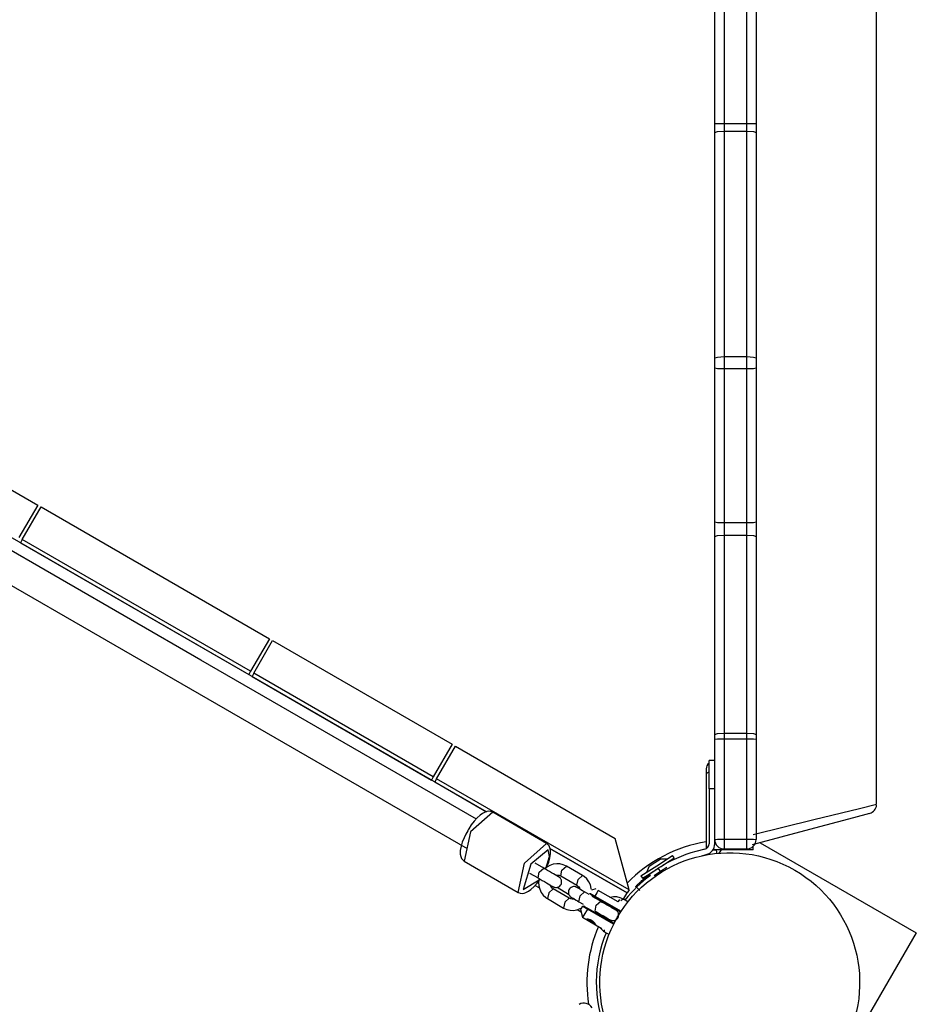
# Model space of a CAD drawing. Units: inches. Extents: x 228 to 365, y 131 to 289.
# Drawn here: x 320 to 325, y 177 to 182 of the extents above; entities that cross this region are included whole.
import ezdxf

# ---------------------------------------------------------------- set-up
doc = ezdxf.new("R2010")
doc.units = ezdxf.units.IN
doc.header["$MEASUREMENT"] = 0
doc.layers.add('Ebene 1', color=7, linetype='Continuous')

# ---------------------------------------------------------------- blocks, each defined once
blk = doc.blocks.new('block 2')
at = {"layer": 'Ebene 1', "color": 179, "lineweight": 25, "true_color": 0x1a171b}
for points in [[(324.375, 177.7614), (324.375, 185.8667)], [(323.5155, 181.3784), (323.5155, 183.4965)], [(323.5651, 183.4965), (323.5651, 181.3784)], [(323.6853, 181.3784), (323.6853, 183.4965)], [(323.7353, 183.4965), (323.7353, 181.3784)], [(323.5155, 181.3302), (323.5155, 181.3543), (323.5155, 181.3784)], [(323.5155, 181.3784), (323.53, 181.3784), (323.5651, 181.3784)], [(323.5155, 181.3302), (323.53, 181.3354), (323.5651, 181.3374)], [(323.5155, 180.1327), (323.5155, 181.3302)], [(323.5651, 181.3784), (323.5651, 181.3578), (323.5651, 181.3374)], [(323.5651, 181.3784), (323.6853, 181.3784)], [(323.5651, 181.3374), (323.6853, 181.3374)], [(323.5651, 181.3374), (323.5651, 180.1396)], [(323.6853, 181.3784), (323.7208, 181.3784), (323.7353, 181.3784)], [(323.6853, 181.3374), (323.6853, 181.3578), (323.6853, 181.3784)], [(323.6853, 181.3374), (323.7208, 181.3354), (323.7353, 181.3302)], [(323.6853, 180.1396), (323.6853, 181.3374)], [(323.7353, 181.3784), (323.7353, 181.3543), (323.7353, 181.3302)], [(323.7353, 181.3302), (323.7353, 180.1327)], [(322.3032, 177.7218), (316.3638, 181.1507)], [(322.2501, 177.6829), (320.7873, 178.5276), (319.2918, 179.3913), (317.798, 180.2536), (316.3414, 181.0942)], [(316.2611, 180.9561), (317.726, 180.1103), (319.2281, 179.2432), (320.7315, 178.375), (322.2012, 177.5268)], [(323.5155, 180.1327), (323.53, 180.1372), (323.5651, 180.1396)], [(323.5155, 180.0796), (323.5155, 180.1061), (323.5155, 180.1327)], [(323.5651, 180.1396), (323.5651, 180.1075), (323.5651, 180.0758)], [(323.5651, 180.1396), (323.6853, 180.1396)], [(323.6853, 180.1396), (323.7208, 180.1372), (323.7353, 180.1327)], [(323.6853, 180.0758), (323.6853, 180.1075), (323.6853, 180.1396)], [(323.7353, 180.1327), (323.7353, 180.1061), (323.7353, 180.0796)], [(323.5155, 180.0796), (323.53, 180.0769), (323.5651, 180.0758)], [(323.5155, 179.2614), (323.5155, 180.0796)], [(323.5651, 180.0758), (323.5651, 179.258)], [(323.5651, 180.0758), (323.6853, 180.0758)], [(323.6853, 180.0758), (323.7208, 180.0769), (323.7353, 180.0796)], [(323.6853, 179.258), (323.6853, 180.0758)], [(323.7353, 180.0796), (323.7353, 179.2614)], [(318.969, 179.9008), (319.9212, 179.351)], [(319.9212, 179.351), (319.8213, 179.1777)], [(319.8389, 179.1674), (319.9388, 179.3406)], [(319.9388, 179.3406), (321.1511, 178.6409)], [(323.5155, 179.1832), (323.5155, 179.2221), (323.5155, 179.2614)], [(323.5155, 179.2614), (323.53, 179.259), (323.5651, 179.258)], [(323.5651, 179.258), (323.5651, 179.2242), (323.5651, 179.1908)], [(323.5651, 179.258), (323.6853, 179.258)], [(323.6853, 179.258), (323.7208, 179.259), (323.7353, 179.2614)], [(323.6853, 179.1908), (323.6853, 179.2242), (323.6853, 179.258)], [(323.7353, 179.2614), (323.7353, 179.2221), (323.7353, 179.1832)], [(323.5155, 179.1832), (323.53, 179.1887), (323.5651, 179.1908)], [(323.5651, 179.1908), (323.6853, 179.1908)], [(323.5651, 179.1908), (323.5651, 178.1387)], [(323.6853, 179.1908), (323.7208, 179.1887), (323.7353, 179.1832)], [(323.6853, 178.1387), (323.6853, 179.1908)], [(319.8389, 179.1674), (319.8289, 179.1501)], [(319.8289, 179.1501), (321.0412, 178.4504)], [(321.0512, 178.4677), (319.8389, 179.1674)], [(323.5155, 178.1314), (323.5155, 179.1832)], [(323.7353, 179.1832), (323.7353, 178.1314)], [(321.1511, 178.6409), (321.0512, 178.4677)], [(321.0684, 178.4577), (321.1683, 178.631)], [(321.1683, 178.631), (322.1213, 178.0808)], [(321.0512, 178.4677), (321.0412, 178.4504)], [(321.0684, 178.4577), (321.0588, 178.4404)], [(322.021, 177.9078), (321.0684, 178.4577)], [(321.0588, 178.4404), (322.011, 177.8903)], [(323.5155, 178.1314), (323.53, 178.1366), (323.5651, 178.1387)], [(323.5155, 178.1066), (323.5155, 178.119), (323.5155, 178.1314)], [(323.5155, 178.1066), (323.53, 178.1083), (323.5651, 178.109)], [(323.5155, 177.574), (323.5155, 178.1066)], [(323.5651, 178.1387), (323.5651, 178.1238), (323.5651, 178.109)], [(323.5651, 178.1387), (323.6853, 178.1387)], [(323.5651, 178.109), (323.6853, 178.109)], [(323.5651, 178.109), (323.5651, 177.5764)], [(323.6853, 178.1387), (323.7208, 178.1366), (323.7353, 178.1314)], [(323.6853, 178.109), (323.6853, 178.1238), (323.6853, 178.1387)], [(323.6853, 178.109), (323.7208, 178.1083), (323.7353, 178.1066)], [(323.6853, 177.5764), (323.6853, 178.109)], [(323.7353, 178.1314), (323.7353, 178.119), (323.7353, 178.1066)], [(323.7353, 178.1066), (323.7353, 177.574)], [(322.1213, 178.0808), (322.021, 177.9078)], [(322.0382, 177.8975), (322.1385, 178.0708)], [(322.1385, 178.0708), (322.9873, 177.5805)], [(323.4855, 177.8441), (323.4855, 177.9499), (323.4855, 177.994)], [(323.5155, 177.994), (323.4855, 177.994)], [(323.4704, 177.9492), (323.4704, 177.9409), (323.4704, 177.9189)], [(323.4855, 177.9344), (323.4741, 177.9275), (323.4704, 177.9189)], [(322.021, 177.9078), (322.011, 177.8903)], [(322.0382, 177.8975), (322.0286, 177.8803)], [(322.0286, 177.8803), (322.3032, 177.7218)], [(323.0604, 177.3077), (322.0382, 177.8975)], [(323.4704, 177.9189), (323.4704, 177.5265)], [(323.5155, 177.8441), (323.4855, 177.8441)], [(323.4855, 177.8441), (323.4855, 177.552)], [(322.3373, 177.7187), (322.3259, 177.7228), (322.3149, 177.7242), (322.3056, 177.7232), (322.2963, 177.7201), (322.2832, 177.7132), (322.2701, 177.7042), (322.2542, 177.6894), (322.238, 177.6715), (322.2229, 177.6519), (322.2091, 177.6308), (322.2067, 177.6257), (322.2043, 177.6209)], [(323.7205, 177.6009), (324.0419, 177.6798), (324.2851, 177.7394), (324.375, 177.7614)], [(322.3369, 177.7187), (322.2191, 177.6143), (322.186, 177.4596)], [(322.6225, 177.553), (322.3366, 177.719)], [(324.3382, 177.7132), (324.2517, 177.6901), (324.0188, 177.6277), (323.7146, 177.5461)], [(322.2043, 177.6209), (322.1936, 177.6023), (322.1843, 177.5836), (322.1753, 177.5602), (322.1684, 177.5382), (322.1647, 177.5165), (322.1647, 177.4965), (322.1667, 177.4844), (322.1715, 177.4734), (322.1778, 177.4665), (322.186, 177.46)], [(323.0604, 177.3077), (322.9873, 177.5805)], [(323.5155, 177.574), (323.53, 177.5757), (323.5651, 177.5764)], [(323.5155, 177.552), (323.5155, 177.574)], [(323.5651, 177.5764), (323.5651, 177.5396), (323.5651, 177.524)], [(323.5651, 177.5764), (323.6853, 177.5764)], [(323.6853, 177.524), (323.6853, 177.5396), (323.6853, 177.5764)], [(323.6853, 177.5764), (323.7208, 177.5757), (323.7353, 177.574)], [(322.4716, 177.2936), (322.5057, 177.4486), (322.6229, 177.5523)], [(322.6308, 177.5192), (322.5391, 177.4427), (322.4992, 177.3094), (322.5829, 177.3601)], [(322.6184, 177.4207), (322.6387, 177.4848), (322.6308, 177.5192)], [(322.6229, 177.4272), (322.6246, 177.4307), (322.6339, 177.4541), (322.6401, 177.4762), (322.6439, 177.4979), (322.6439, 177.5178), (322.6408, 177.5296), (322.6356, 177.5406), (322.6304, 177.5468), (322.6232, 177.5523)], [(322.6401, 177.5271), (323.0504, 177.2905)], [(323.0504, 177.2905), (322.6401, 177.5271)], [(323.4628, 177.5234), (323.4149, 177.5106)], [(323.5103, 177.5189), (323.5103, 177.5282)], [(323.6802, 177.5189), (323.5103, 177.5189)], [(323.5237, 177.5189), (323.5248, 177.5075), (323.5255, 177.5006)], [(323.5651, 177.524), (323.6853, 177.524)], [(323.6802, 177.524), (323.6802, 177.5189)], [(323.7205, 177.5189), (323.7198, 177.5189), (323.7177, 177.5189), (323.7139, 177.5189), (323.7094, 177.5189), (323.7036, 177.5189), (323.6963, 177.5189), (323.6888, 177.5189), (323.6802, 177.5189)], [(323.7205, 177.5189), (323.7205, 177.5382)], [(323.7573, 177.5575), (324.5859, 177.0793)], [(323.1238, 177.3807), (323.2082, 177.4352), (323.2922, 177.4889)], [(323.1679, 177.4331), (323.1972, 177.452), (323.2264, 177.4706)], [(323.263, 177.4703), (323.2264, 177.4706)], [(323.2282, 177.43), (323.2798, 177.4631), (323.3002, 177.4765)], [(323.3002, 177.4765), (323.2922, 177.4889)], [(323.4469, 177.4879), (323.4707, 177.4941)], [(322.186, 177.4596), (322.472, 177.2936)], [(322.6077, 177.4221), (322.5626, 177.4479)], [(322.5774, 177.3701), (322.5839, 177.4011), (322.6077, 177.4221)], [(322.6146, 177.4176), (322.6022, 177.4252)], [(322.6876, 177.3756), (322.6869, 177.3763), (322.6849, 177.3773), (322.6818, 177.379), (322.6763, 177.3821), (322.669, 177.3862), (322.6601, 177.3918), (322.6497, 177.3973), (322.6387, 177.4038), (322.6273, 177.4104), (322.6177, 177.4162), (322.6077, 177.4221)], [(322.7279, 177.4331), (322.7111, 177.4407), (322.6938, 177.4448), (322.6763, 177.4455), (322.658, 177.4427), (322.6408, 177.4369), (322.6246, 177.4279), (322.6139, 177.419)], [(322.6976, 177.3811), (322.7045, 177.4121), (322.7279, 177.4331)], [(322.8137, 177.3831), (322.7279, 177.4331)], [(323.0966, 177.3253), (323.0972, 177.3263), (323.0986, 177.3273), (323.1003, 177.3291), (323.1024, 177.3315), (323.1052, 177.3339), (323.1079, 177.3366), (323.1114, 177.3397), (323.1155, 177.3435), (323.1196, 177.3477), (323.1241, 177.3518), (323.1293, 177.3563), (323.13, 177.357), (323.1307, 177.3576), (323.1317, 177.3583), (323.1324, 177.359), (323.1331, 177.3594), (323.1338, 177.3601), (323.1345, 177.3608), (323.1351, 177.3618), (323.1358, 177.3625), (323.1365, 177.3632), (323.1372, 177.3639), (323.1382, 177.3642), (323.1389, 177.3649), (323.1396, 177.3656), (323.1403, 177.3663), (323.1413, 177.367), (323.142, 177.3676), (323.1427, 177.3683), (323.1434, 177.369), (323.1448, 177.3697), (323.1455, 177.3704), (323.1465, 177.3711), (323.1472, 177.3718), (323.1479, 177.3725), (323.1489, 177.3732), (323.1496, 177.3738), (323.1506, 177.3745), (323.1513, 177.3752), (323.1524, 177.3763), (323.1531, 177.3769), (323.1541, 177.3776), (323.1548, 177.3783), (323.1558, 177.379), (323.1565, 177.3797), (323.1579, 177.3804), (323.1586, 177.3811), (323.1596, 177.3818), (323.1606, 177.3825), (323.1613, 177.3835), (323.1624, 177.3842), (323.1634, 177.3849), (323.1641, 177.3856), (323.1651, 177.3862), (323.1661, 177.3869), (323.1668, 177.3876), (323.1679, 177.3883), (323.1689, 177.389), (323.1699, 177.3897), (323.1706, 177.3911), (323.172, 177.3918), (323.1727, 177.3924), (323.1741, 177.3931), (323.1748, 177.3938), (323.1758, 177.3945), (323.1768, 177.3952), (323.1779, 177.3959), (323.1789, 177.3969), (323.1799, 177.3976), (323.181, 177.3983), (323.1817, 177.399), (323.1827, 177.3997), (323.1837, 177.4004), (323.1848, 177.4011), (323.1858, 177.4017), (323.1868, 177.4024), (323.1882, 177.4035), (323.1892, 177.4042), (323.1903, 177.4048), (323.1913, 177.4059), (323.1923, 177.4066), (323.1934, 177.4073), (323.1944, 177.4079), (323.1954, 177.4086), (323.1965, 177.4097), (323.1975, 177.4104), (323.1985, 177.411), (323.1996, 177.4117), (323.2009, 177.4124), (323.202, 177.4131), (323.203, 177.4138), (323.204, 177.4145), (323.2054, 177.4152), (323.2065, 177.4159), (323.2075, 177.4166), (323.2085, 177.4172), (323.2096, 177.4179), (323.2106, 177.419), (323.2116, 177.4197), (323.2127, 177.4207), (323.214, 177.4214), (323.2154, 177.4221), (323.2161, 177.4228)], [(323.132, 177.3683), (323.1579, 177.3845), (323.2189, 177.4241)], [(323.1679, 177.4331), (323.1534, 177.3997)], [(323.1934, 177.3838), (323.2268, 177.4059), (323.2609, 177.4272)], [(323.2306, 177.4), (323.2161, 177.4228)], [(323.2581, 177.4476), (323.2581, 177.4493)], [(322.4713, 177.2946), (322.4723, 177.2936), (322.4737, 177.2925), (322.483, 177.2887), (322.494, 177.2881), (322.504, 177.2898), (322.5133, 177.2929), (322.5264, 177.2998), (322.5395, 177.3094), (322.556, 177.3246), (322.5719, 177.3428), (322.5877, 177.3639)], [(322.5326, 177.3962), (322.5774, 177.3701)], [(322.5774, 177.3701), (322.5888, 177.3639), (322.5998, 177.3573), (322.6108, 177.3508), (322.6218, 177.3442), (322.6318, 177.3387), (322.6404, 177.3335), (322.6477, 177.3291), (322.6532, 177.3263), (322.6552, 177.3249), (322.6566, 177.3239), (322.6573, 177.3235), (322.658, 177.3235), (322.6587, 177.3232), (322.6587, 177.3229), (322.6594, 177.3229), (322.6594, 177.3225), (322.6608, 177.3222), (322.6618, 177.3215), (322.6635, 177.3208), (322.6656, 177.3204), (322.6704, 177.3198), (322.6759, 177.3198), (322.68, 177.3204), (322.6842, 177.3218), (322.689, 177.3239), (322.6928, 177.327), (322.6966, 177.3315), (322.6993, 177.3359), (322.7014, 177.3408), (322.7028, 177.3463), (322.7028, 177.3504), (322.7021, 177.3545), (322.7014, 177.358), (322.7, 177.3618), (322.699, 177.3642), (322.6973, 177.367), (322.6959, 177.3687), (322.6942, 177.3704), (322.6928, 177.3718), (322.6914, 177.3728), (322.6904, 177.3735), (322.6897, 177.3742), (322.6893, 177.3745), (322.689, 177.3745), (322.6887, 177.3749), (322.6883, 177.3749), (322.688, 177.3752), (322.6876, 177.3756), (322.6862, 177.3763), (322.6831, 177.3783), (322.6776, 177.3814), (322.6735, 177.3838)], [(322.5832, 177.367), (322.5805, 177.3477), (322.5815, 177.3284), (322.5863, 177.3101), (322.5939, 177.2932), (322.6053, 177.2784), (322.6187, 177.266), (322.6229, 177.2629), (322.6273, 177.2602)], [(322.6728, 177.3845), (322.6763, 177.3852), (322.6828, 177.3856), (322.6893, 177.3845), (322.6938, 177.3831), (322.6976, 177.3811)], [(322.6976, 177.3811), (322.7837, 177.3315)], [(322.7834, 177.3315), (322.7903, 177.3625), (322.8137, 177.3831)], [(322.8602, 177.3098), (322.8595, 177.3146), (322.8551, 177.3328), (322.8471, 177.3501), (322.8365, 177.3649), (322.8227, 177.3776), (322.8185, 177.3804), (322.8137, 177.3831)], [(323.1238, 177.3807), (323.132, 177.3683)], [(322.5863, 177.316), (322.5602, 177.3308)], [(322.658, 177.3118), (322.6342, 177.2912), (322.6273, 177.2602)], [(322.658, 177.3118), (322.6525, 177.3156), (322.648, 177.3204), (322.6446, 177.326), (322.6418, 177.3328)], [(322.7434, 177.2622), (322.658, 177.3118)], [(322.6787, 177.3204), (322.74, 177.2846)], [(322.7989, 177.3108), (322.7882, 177.317), (322.7858, 177.3184), (322.7844, 177.3194), (322.7837, 177.3198), (322.7834, 177.3198), (322.7827, 177.3204), (322.7824, 177.3204), (322.7824, 177.3208), (322.782, 177.3208), (322.7806, 177.3215), (322.7796, 177.3218), (322.7779, 177.3225), (322.7762, 177.3229), (322.7707, 177.3239), (322.7655, 177.3239), (322.761, 177.3229), (322.7569, 177.3218), (322.7524, 177.3194), (322.7483, 177.316), (322.7448, 177.3122), (322.7417, 177.3077), (322.7396, 177.3029), (322.7386, 177.297), (322.7386, 177.2929), (322.739, 177.2887), (322.7396, 177.285), (322.741, 177.2819), (322.7424, 177.2791), (322.7441, 177.2767), (322.7455, 177.2746), (322.7469, 177.2726), (322.7483, 177.2712), (322.75, 177.2701), (322.751, 177.2695), (322.752, 177.2688), (322.752, 177.2688), (322.7524, 177.2684), (322.7527, 177.2684), (322.7531, 177.2681), (322.7534, 177.2681), (322.7538, 177.2674), (322.7548, 177.267), (322.7582, 177.265), (322.7638, 177.2622), (322.771, 177.2574), (322.78, 177.2526), (322.7865, 177.2484), (322.7944, 177.244)], [(322.7837, 177.3315), (322.7889, 177.3273), (322.7934, 177.3229), (322.7968, 177.317), (322.7992, 177.3108)], [(322.8244, 177.296), (322.8141, 177.3022), (322.8051, 177.3074), (322.7972, 177.3118), (322.791, 177.3156), (322.7862, 177.3184), (322.7841, 177.3198)], [(322.8837, 177.3115), (322.8606, 177.3056)], [(322.8967, 177.3043), (322.8888, 177.2905), (322.8792, 177.2732)], [(323.0035, 177.2426), (322.8967, 177.3043)], [(323.0604, 177.3077), (323.0504, 177.2905)], [(323.0966, 177.3253), (323.1072, 177.3146), (323.1179, 177.3043)], [(322.6273, 177.2602), (322.7131, 177.2102)], [(322.7431, 177.2622), (322.72, 177.2409), (322.7131, 177.2102)], [(322.7686, 177.2588), (322.7651, 177.2581), (322.7582, 177.2574), (322.752, 177.2588), (322.7479, 177.2602), (322.7434, 177.2622)], [(322.7944, 177.244), (322.8006, 177.2753), (322.8244, 177.296)], [(322.8495, 177.2815), (322.8244, 177.296)], [(322.8533, 177.2891), (322.8537, 177.2887), (322.854, 177.2881), (322.8547, 177.2881), (322.8551, 177.2881), (322.8554, 177.2874), (322.8561, 177.2874), (322.8564, 177.2867), (322.8568, 177.2867), (322.8575, 177.2863), (322.8578, 177.286), (322.8585, 177.2856), (322.8588, 177.2853), (322.8592, 177.285), (322.8599, 177.2846), (322.8602, 177.2843), (322.8609, 177.2843), (322.8613, 177.2839), (322.8619, 177.2836), (322.8626, 177.2832), (322.8633, 177.2829), (322.864, 177.2825), (322.8644, 177.2822), (322.865, 177.2819), (322.8657, 177.2815), (322.8664, 177.2812), (322.8668, 177.2808), (322.8675, 177.2805), (322.8681, 177.2801), (322.8688, 177.2794), (322.8692, 177.2791), (322.8699, 177.2788), (322.8706, 177.2784), (322.8712, 177.2781), (322.8719, 177.2777), (322.8726, 177.2774), (322.8733, 177.277), (322.874, 177.2763), (322.8747, 177.276), (322.8754, 177.2757), (322.8761, 177.2753), (322.8771, 177.275), (322.8778, 177.2739), (322.8785, 177.2739), (322.8792, 177.2732)], [(322.8551, 177.2819), (322.854, 177.2853), (322.8533, 177.2887)], [(322.8785, 177.2684), (322.865, 177.2763), (322.8551, 177.2819)], [(322.9174, 177.2419), (322.864, 177.2732)], [(322.9102, 177.2464), (322.865, 177.2722)], [(322.8792, 177.2732), (322.8785, 177.2708), (322.8785, 177.2684)], [(323.0156, 177.1892), (322.8785, 177.2684)], [(322.8792, 177.2732), (323.0187, 177.193)], [(323.0304, 177.2574), (323.0139, 177.265), (322.9963, 177.2691), (322.9784, 177.2698), (322.9605, 177.267), (322.9588, 177.2667)], [(323.0035, 177.2426), (323.0091, 177.2519), (323.0108, 177.2553)], [(323.0177, 177.2509), (323.0252, 177.2567), (323.0304, 177.2574)], [(323.0549, 177.2433), (323.0304, 177.2574)], [(323.0311, 177.2567), (323.0504, 177.2905)], [(322.7131, 177.2102), (322.73, 177.2026), (322.7476, 177.1985), (322.7655, 177.1978), (322.7834, 177.2006), (322.8096, 177.2109)], [(322.8068, 177.1885), (322.7848, 177.2012)], [(322.7944, 177.244), (322.8178, 177.2305)], [(322.803, 177.2023), (322.8058, 177.2068), (322.813, 177.2192)], [(322.803, 177.2023), (322.8141, 177.1613)], [(322.813, 177.2195), (322.8165, 177.2205), (322.8203, 177.2212)], [(322.8396, 177.2047), (322.8385, 177.2054), (322.8375, 177.2057), (322.8365, 177.2064), (322.8358, 177.2068), (322.8344, 177.2074), (322.8337, 177.2078), (322.833, 177.2085), (322.8316, 177.2088), (322.8309, 177.2095), (322.8303, 177.2099), (322.8292, 177.2102), (322.8285, 177.2109), (322.8275, 177.2112), (322.8268, 177.2116), (322.8261, 177.2119), (322.8254, 177.2126), (322.8244, 177.213), (322.8237, 177.2133), (322.823, 177.214), (322.8223, 177.214), (322.8216, 177.2147), (322.8209, 177.2154), (322.8203, 177.2154), (322.8192, 177.2161), (322.8185, 177.2161), (322.8178, 177.2167), (322.8172, 177.2171), (322.8165, 177.2174), (322.8161, 177.2178), (322.8154, 177.2181), (322.8147, 177.2185), (322.8141, 177.2188), (322.8137, 177.2192), (322.813, 177.2195)], [(322.8396, 177.2047), (322.8209, 177.173), (322.8141, 177.1613)], [(322.8203, 177.2212), (322.8299, 177.2154), (322.843, 177.2078)], [(322.8392, 177.2047), (322.8413, 177.2064), (322.843, 177.2078)], [(322.9787, 177.1241), (322.8392, 177.2047)], [(322.843, 177.2078), (322.9808, 177.1289)], [(322.8802, 177.1944), (322.8868, 177.2254), (322.9102, 177.2464)], [(322.8802, 177.1944), (322.8909, 177.1882), (322.9019, 177.1816), (322.9133, 177.1751), (322.9243, 177.1685), (322.9343, 177.163), (322.9429, 177.1578), (322.9501, 177.1534), (322.9557, 177.1503), (322.9577, 177.1492), (322.9594, 177.1482), (322.9598, 177.1478), (322.9601, 177.1478), (322.9608, 177.1475), (322.9612, 177.1472), (322.9615, 177.1472), (322.9619, 177.1468), (322.9629, 177.1465), (322.9643, 177.1458), (322.966, 177.1451), (322.9681, 177.1447), (322.9732, 177.1441), (322.9784, 177.1441), (322.9829, 177.1447), (322.987, 177.1461), (322.9915, 177.1482), (322.9956, 177.1513), (322.9994, 177.1551), (323.0022, 177.1599), (323.0042, 177.1651), (323.0053, 177.1706), (323.0053, 177.1747), (323.0049, 177.1788), (323.0042, 177.1823), (323.0029, 177.1861), (323.0015, 177.1885), (323.0001, 177.1913), (322.9984, 177.193), (322.997, 177.1947), (322.9956, 177.1961), (322.9942, 177.1971), (322.9929, 177.1978), (322.9918, 177.1985), (322.9915, 177.1992), (322.9915, 177.1992), (322.9911, 177.1992), (322.9908, 177.1992), (322.9904, 177.1999), (322.9898, 177.1999), (322.9891, 177.2006), (322.9856, 177.2026), (322.9801, 177.2057), (322.976, 177.2081)], [(322.9901, 177.1999), (322.9894, 177.2006), (322.9877, 177.2016), (322.9846, 177.2033), (322.9787, 177.2064), (322.9715, 177.2105), (322.9625, 177.2161), (322.9522, 177.2216), (322.9415, 177.2281), (322.9302, 177.2347), (322.9198, 177.2405), (322.9102, 177.2464)], [(322.9188, 177.2457), (322.9133, 177.2402)], [(322.9753, 177.2088), (322.9784, 177.2095), (322.9801, 177.2099)], [(322.9956, 177.1957), (322.998, 177.1992)], [(322.8141, 177.1613), (322.8826, 177.1217)], [(322.8619, 177.1437), (322.8609, 177.1441), (322.8599, 177.1444), (322.8588, 177.1451), (322.8582, 177.1454), (322.8571, 177.1458), (322.8561, 177.1465), (322.8551, 177.1468), (322.854, 177.1475), (322.853, 177.1478), (322.8516, 177.1482), (322.8506, 177.1485), (322.8495, 177.1492), (322.8478, 177.1496), (322.8468, 177.1499), (322.8454, 177.1503), (322.8444, 177.1506), (322.844, 177.1506), (322.8433, 177.1506), (322.843, 177.1509), (322.8427, 177.1509), (322.8423, 177.1509), (322.8416, 177.1513), (322.8413, 177.1513), (322.8409, 177.1513), (322.8406, 177.1513), (322.8402, 177.1516), (322.8399, 177.1516), (322.8396, 177.1516), (322.8392, 177.1516), (322.8392, 177.1516), (322.8389, 177.1516), (322.8385, 177.152), (322.8382, 177.152), (322.8378, 177.152), (322.8375, 177.152), (322.8371, 177.152), (322.8368, 177.152)], [(322.9495, 177.1461), (322.9453, 177.1544)], [(322.9801, 177.1289), (322.9873, 177.141), (322.9949, 177.154)], [(322.9991, 177.1923), (323.0018, 177.1971)], [(323.0004, 177.164), (323.008, 177.1771), (323.0153, 177.1895)], [(322.8819, 177.1265), (322.8816, 177.1265), (322.8812, 177.1272), (322.8809, 177.1272), (322.8806, 177.1282), (322.8799, 177.1286), (322.8792, 177.1292), (322.8785, 177.1299), (322.8778, 177.1306), (322.8771, 177.1313), (322.8764, 177.132), (322.8757, 177.1327), (322.8754, 177.133), (322.875, 177.1334), (322.8747, 177.1337), (322.8743, 177.1341), (322.874, 177.1344), (322.8737, 177.1348), (322.873, 177.1351), (322.8726, 177.1354), (322.8723, 177.1358), (322.8719, 177.1361), (322.8716, 177.1365), (322.8709, 177.1368), (322.8706, 177.1372), (322.8702, 177.1375), (322.8699, 177.1379), (322.8695, 177.1382), (322.8688, 177.1385), (322.8685, 177.1389), (322.8681, 177.1392), (322.8678, 177.1396), (322.8675, 177.1399), (322.8668, 177.1399), (322.8664, 177.1403), (322.8661, 177.141), (322.8657, 177.141), (322.8654, 177.1416), (322.865, 177.1416), (322.8644, 177.1416), (322.864, 177.1423), (322.8633, 177.1427), (322.8633, 177.1427), (322.8626, 177.143), (322.8623, 177.1434), (322.8619, 177.1434), (322.8619, 177.1437)], [(322.8826, 177.1217), (322.916, 177.1024)], [(322.9029, 177.1079), (322.9212, 177.0903), (322.9257, 177.0872), (322.9302, 177.0845)], [(322.9284, 177.0951), (322.9281, 177.0882), (322.9302, 177.0845)], [(322.9653, 177.143), (322.9667, 177.1451)], [(322.9667, 177.1365), (322.9712, 177.1444)], [(322.9302, 177.0845), (322.9546, 177.0703)], [(324.5859, 177.0793), (323.8603, 175.8239)]]:
    blk.add_lwpolyline(points, dxfattribs=at)
for points in [[(323.4855, 177.9805), (323.4759, 177.9726), (323.4704, 177.9612), (323.4704, 177.9492)], [(324.3382, 177.7132), (324.3585, 177.7187), (324.3733, 177.7363), (324.375, 177.7573)], [(323.5155, 177.574), (323.5155, 177.5468), (323.5379, 177.524), (323.5651, 177.524)], [(323.6853, 177.524), (323.7125, 177.524), (323.7353, 177.5468), (323.7353, 177.574)], [(323.4704, 177.5623), (323.3108, 177.5354), (323.1637, 177.4586), (323.0511, 177.3425)], [(323.4628, 177.5234), (323.4762, 177.5268), (323.4855, 177.5389), (323.4855, 177.552)], [(323.4707, 177.4941), (323.4972, 177.5013), (323.5155, 177.5254), (323.5155, 177.552)], [(323.5237, 177.5189), (323.5172, 177.5182), (323.5103, 177.5175), (323.5034, 177.5168)], [(323.5344, 177.5013), (323.5424, 177.5044), (323.5486, 177.5113), (323.5513, 177.5189)], [(323.4145, 177.5106), (323.3443, 177.4913), (323.2774, 177.4617), (323.2161, 177.4228)], [(323.1741, 177.3838), (323.1234, 177.3463), (323.0776, 177.3022), (323.039, 177.2526)], [(322.9956, 177.1954), (322.997, 177.1961), (322.9984, 177.1971), (322.9998, 177.1985)], [(322.8981, 177.1124), (322.8423, 176.9825), (322.8241, 176.8392), (322.8454, 176.6993)], [(322.9646, 177.1379), (322.9653, 177.1403), (322.9653, 177.143), (322.965, 177.1458)], [(322.9384, 177.0793), (322.8709, 176.9129), (322.8695, 176.7265), (322.9343, 176.5587)], [(322.8644, 176.6807), (322.8506, 176.7045), (322.8192, 176.7124), (322.7958, 176.6986)]]:
    blk.add_open_spline(points, degree=3, dxfattribs=at)
for points, knots in [([(324.1928, 176.4692), (324.3833, 176.7989), (324.27, 177.2212), (323.9403, 177.4117), (323.6106, 177.6019), (323.1882, 177.4889), (322.9977, 177.1592), (322.8075, 176.8292), (322.9205, 176.4071), (323.2502, 176.2166), (323.5782, 176.0275), (324.0037, 176.1412), (324.1928, 176.4692), (324.1928, 176.4692), (324.1928, 176.4692), (324.1928, 176.4692)], [0, 0, 0, 0, 1, 1, 1, 2, 2, 2, 3, 3, 3, 4, 4, 4, 5, 5, 5, 5]), ([(322.8599, 177.141), (322.8599, 177.141), (322.8619, 177.1396), (322.8619, 177.1396), (322.8619, 177.1396), (322.8633, 177.1385), (322.8633, 177.1385), (322.8633, 177.1385), (322.865, 177.1375), (322.865, 177.1375), (322.865, 177.1375), (322.8664, 177.1365), (322.8664, 177.1365), (322.8664, 177.1365), (322.8678, 177.1354), (322.8678, 177.1354), (322.8678, 177.1354), (322.8692, 177.1344), (322.8692, 177.1344), (322.8692, 177.1344), (322.8706, 177.1334), (322.8706, 177.1334), (322.8706, 177.1334), (322.8719, 177.1323), (322.8719, 177.1323), (322.8719, 177.1323), (322.8733, 177.1313), (322.8733, 177.1313), (322.8733, 177.1313), (322.8743, 177.1303), (322.8743, 177.1303), (322.8743, 177.1303), (322.8754, 177.1292), (322.8754, 177.1292), (322.8754, 177.1292), (322.8764, 177.1282), (322.8764, 177.1282), (322.8764, 177.1282), (322.8778, 177.1272), (322.8778, 177.1272), (322.8778, 177.1272), (322.8785, 177.1265), (322.8785, 177.1265), (322.8785, 177.1265), (322.8792, 177.1258), (322.8792, 177.1258), (322.8792, 177.1258), (322.8799, 177.1244), (322.8799, 177.1244), (322.8799, 177.1244), (322.8806, 177.1241), (322.8806, 177.1241), (322.8806, 177.1241), (322.8812, 177.1234), (322.8812, 177.1234), (322.8812, 177.1234), (322.8816, 177.1227), (322.8816, 177.1227), (322.8816, 177.1227), (322.8819, 177.1223), (322.8819, 177.1223), (322.8819, 177.1223), (322.8823, 177.122), (322.8823, 177.122), (322.8823, 177.122), (322.8826, 177.1217), (322.8826, 177.1217), (322.8826, 177.1217), (322.8823, 177.122), (322.8823, 177.122), (322.8823, 177.122), (322.8819, 177.1223), (322.8819, 177.1223), (322.8819, 177.1223), (322.8816, 177.1227), (322.8816, 177.1227), (322.8816, 177.1227), (322.8812, 177.1234), (322.8812, 177.1234), (322.8812, 177.1234), (322.8802, 177.1241), (322.8802, 177.1241), (322.8802, 177.1241), (322.8792, 177.1258), (322.8792, 177.1258), (322.8792, 177.1258), (322.8778, 177.1265), (322.8778, 177.1265), (322.8778, 177.1265), (322.8764, 177.1282), (322.8764, 177.1282), (322.8764, 177.1282), (322.8754, 177.1292), (322.8754, 177.1292), (322.8754, 177.1292), (322.8743, 177.1303), (322.8743, 177.1303), (322.8743, 177.1303), (322.873, 177.1313), (322.873, 177.1313), (322.873, 177.1313), (322.8719, 177.1323), (322.8719, 177.1323), (322.8719, 177.1323), (322.8706, 177.1334), (322.8706, 177.1334), (322.8706, 177.1334), (322.8692, 177.1344), (322.8692, 177.1344), (322.8692, 177.1344), (322.8678, 177.1354), (322.8678, 177.1354), (322.8678, 177.1354), (322.8664, 177.1365), (322.8664, 177.1365), (322.8664, 177.1365), (322.865, 177.1375), (322.865, 177.1375), (322.865, 177.1375), (322.8633, 177.1385), (322.8633, 177.1385), (322.8633, 177.1385), (322.8619, 177.1396), (322.8619, 177.1396), (322.8619, 177.1396), (322.8599, 177.141), (322.8599, 177.141), (322.8599, 177.141), (322.8585, 177.1416), (322.8585, 177.1416), (322.8585, 177.1416), (322.8568, 177.1427), (322.8568, 177.1427), (322.8568, 177.1427), (322.8551, 177.1434), (322.8551, 177.1434), (322.8551, 177.1434), (322.8533, 177.1441), (322.8533, 177.1441), (322.8533, 177.1441), (322.852, 177.1447), (322.852, 177.1447), (322.852, 177.1447), (322.8502, 177.1454), (322.8502, 177.1454), (322.8502, 177.1454), (322.8485, 177.1461), (322.8485, 177.1461), (322.8485, 177.1461), (322.8468, 177.1468), (322.8468, 177.1468), (322.8468, 177.1468), (322.8451, 177.1472), (322.8451, 177.1472), (322.8451, 177.1472), (322.8437, 177.1478), (322.8437, 177.1478), (322.8437, 177.1478), (322.8423, 177.1482), (322.8423, 177.1482), (322.8423, 177.1482), (322.8409, 177.1485), (322.8409, 177.1485), (322.8409, 177.1485), (322.8399, 177.1489), (322.8399, 177.1489), (322.8399, 177.1489), (322.8385, 177.1492), (322.8385, 177.1492), (322.8385, 177.1492), (322.8375, 177.1496), (322.8375, 177.1496), (322.8375, 177.1496), (322.8365, 177.1496), (322.8365, 177.1496), (322.8365, 177.1496), (322.8358, 177.1499), (322.8358, 177.1499), (322.8358, 177.1499), (322.8344, 177.1503), (322.8344, 177.1503), (322.8344, 177.1503), (322.8337, 177.1503), (322.8337, 177.1503), (322.8337, 177.1503), (322.8337, 177.1503), (322.8337, 177.1503), (322.8337, 177.1503), (322.833, 177.1506), (322.833, 177.1506), (322.833, 177.1506), (322.8323, 177.1506), (322.8323, 177.1506), (322.8323, 177.1506), (322.8323, 177.1506), (322.8323, 177.1506), (322.8323, 177.1506), (322.8323, 177.1506), (322.8323, 177.1506), (322.8323, 177.1506), (322.833, 177.1506), (322.833, 177.1506), (322.833, 177.1506), (322.8337, 177.1503), (322.8337, 177.1503), (322.8337, 177.1503), (322.8337, 177.1503), (322.8337, 177.1503), (322.8337, 177.1503), (322.8344, 177.1503), (322.8344, 177.1503), (322.8344, 177.1503), (322.8361, 177.1499), (322.8361, 177.1499), (322.8361, 177.1499), (322.8375, 177.1496), (322.8375, 177.1496), (322.8375, 177.1496), (322.8392, 177.1492), (322.8392, 177.1492), (322.8392, 177.1492), (322.8409, 177.1485), (322.8409, 177.1485), (322.8409, 177.1485), (322.8423, 177.1482), (322.8423, 177.1482), (322.8423, 177.1482), (322.8437, 177.1478), (322.8437, 177.1478), (322.8437, 177.1478), (322.8451, 177.1472), (322.8451, 177.1472), (322.8451, 177.1472), (322.8468, 177.1468), (322.8468, 177.1468), (322.8468, 177.1468), (322.8485, 177.1461), (322.8485, 177.1461), (322.8485, 177.1461), (322.8502, 177.1454), (322.8502, 177.1454), (322.8502, 177.1454), (322.8526, 177.1444), (322.8526, 177.1444), (322.8526, 177.1444), (322.8551, 177.1434), (322.8551, 177.1434), (322.8551, 177.1434), (322.8575, 177.1423), (322.8575, 177.1423), (322.8575, 177.1423), (322.8599, 177.141), (322.8599, 177.141), (322.8599, 177.141), (322.8599, 177.141), (322.8599, 177.141)], [0, 0, 0, 0, 1, 1, 1, 2, 2, 2, 3, 3, 3, 4, 4, 4, 5, 5, 5, 6, 6, 6, 7, 7, 7, 8, 8, 8, 9, 9, 9, 10, 10, 10, 11, 11, 11, 12, 12, 12, 13, 13, 13, 14, 14, 14, 15, 15, 15, 16, 16, 16, 17, 17, 17, 18, 18, 18, 19, 19, 19, 20, 20, 20, 21, 21, 21, 22, 22, 22, 23, 23, 23, 24, 24, 24, 25, 25, 25, 26, 26, 26, 27, 27, 27, 28, 28, 28, 29, 29, 29, 30, 30, 30, 31, 31, 31, 32, 32, 32, 33, 33, 33, 34, 34, 34, 35, 35, 35, 36, 36, 36, 37, 37, 37, 38, 38, 38, 39, 39, 39, 40, 40, 40, 41, 41, 41, 42, 42, 42, 43, 43, 43, 44, 44, 44, 45, 45, 45, 46, 46, 46, 47, 47, 47, 48, 48, 48, 49, 49, 49, 50, 50, 50, 51, 51, 51, 52, 52, 52, 53, 53, 53, 54, 54, 54, 55, 55, 55, 56, 56, 56, 57, 57, 57, 58, 58, 58, 59, 59, 59, 60, 60, 60, 61, 61, 61, 62, 62, 62, 63, 63, 63, 64, 64, 64, 65, 65, 65, 66, 66, 66, 67, 67, 67, 68, 68, 68, 69, 69, 69, 70, 70, 70, 71, 71, 71, 72, 72, 72, 73, 73, 73, 74, 74, 74, 75, 75, 75, 76, 76, 76, 77, 77, 77, 78, 78, 78, 79, 79, 79, 80, 80, 80, 81, 81, 81, 82, 82, 82, 83, 83, 83, 84, 84, 84, 85, 85, 85, 85])]:
    blk.add_open_spline(points, degree=3, knots=knots, dxfattribs=at)

msp = doc.modelspace()

# ---------------------------------------------------------------- block references
at = {"layer": 'Ebene 1'}
msp.add_blockref('block 2', (0, 0), dxfattribs=at)

doc.saveas('drawing.dxf')
